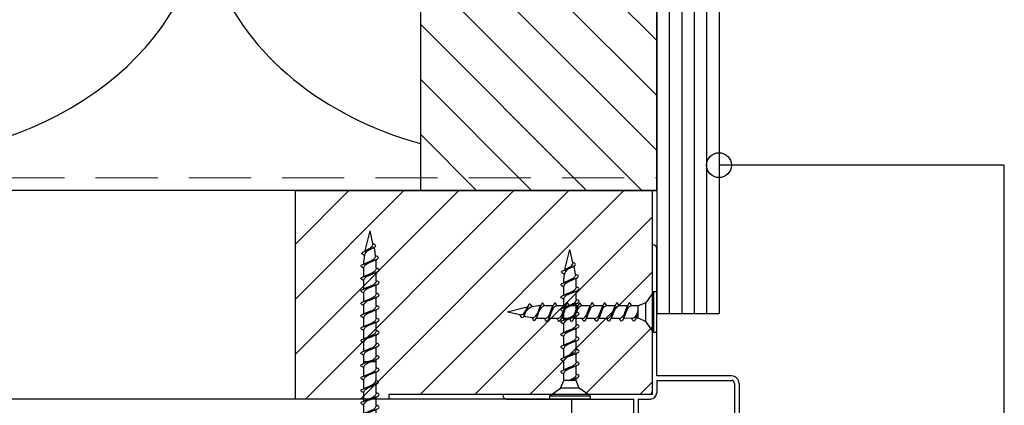
# Model space of a CAD drawing. Units: inches. Extents: x 0 to 1485, y 0 to 1050.
# Drawn here: x 682 to 840, y 387 to 449 of the extents above; entities that cross this region are included whole.
import ezdxf

# ---------------------------------------------------------------- set-up
doc = ezdxf.new("R2010")
doc.units = ezdxf.units.IN
doc.header["$MEASUREMENT"] = 0
doc.linetypes.add('DASHED', pattern=[0.75, 0.5, -0.25])
doc.layers.add('Aanzichtlijnen', color=7, linetype='Continuous', lineweight=25)
doc.layers.add('Arcering overigen', color=8, linetype='Continuous', lineweight=0)
for name, color, linetype in [('arcering', 4, 'Continuous'), ('constructie', 1, 'Continuous'), ('maten en aanduidingen', 4, 'Continuous'), ('tekst', 7, 'Continuous')]:
    doc.layers.add(name, color=color, linetype=linetype)

# ---------------------------------------------------------------- blocks, each defined once
blk = doc.blocks.new('Houtschroef 3x25')
at = {"color": 0}
for p, q in [((0, -3.250000000008384), (0, 3.250000000008441)), ((0, 3.250000000008441), (0.5000000000023874, 3.250000000008441)), ((0.5000000000023874, 3.250000000008441), (0.5000000000023874, -3.250000000008384)), ((0.5000000000023874, 3.250000000008441), (1.750000000001251, 1.49999999999298)), ((1.750000000001251, -1.499999999992923), (1.750000000001251, 1.49999999999298)), ((1.750000000001251, 1.49999999999298), (3.000000000000114, 1.000000000004803)), ((3.000000000000114, -1.000000000004746), (3.000000000000114, 1.000000000004803)), ((3.000000000000114, 1.000000000004803), (4.000000000004889, 1.000000000004803)), ((3.000000000000114, 0.1773569350405353), (3.330160940350879, -1.001378684492209)), ((4.669998640665085, 1.001641189049025), (5.330160940360429, -1.001641189048968)), ((4.670692815025745, 1.000000000004803), (6.000000000000227, 1.000000000004803)), ((6.669998640674635, 1.001641189049025), (7.330160940355768, -1.001641189048968)), ((6.670692815021084, 1.000000000004803), (7.999999999995566, 1.000000000004803)), ((8.669998640669974, 1.001641189049025), (9.330160940351107, -1.001641189048968)), ((8.670692815016423, 1.000000000004803), (9.999999999990905, 1.000000000004803)), ((10.66999864066531, 1.001641189049025), (11.33016094036066, -1.001641189048968)), ((10.67069281502597, 1.000000000004803), (12.00000000000045, 1.000000000004803)), ((12.66999864067486, 1.001641189049025), (13.330160940356, -1.001641189048968)), ((12.67069281502131, 1.000000000004803), (13.99999999999579, 1.000000000004803)), ((14.6699986406702, 1.001641189049025), (15.33016094035133, -1.001641189048968)), ((14.67069281501665, 1.000000000004803), (15.99999999999113, 1.000000000004803)), ((16.66999864066554, 1.001641189049025), (17.33016094036088, -1.001641189048968)), ((16.67069281501199, 1.000000000004803), (18.00000000000068, 1.000000000004803)), ((18.66999864067509, 1.001641189049025), (19.33016094035622, -0.8894780958996478)), ((18.67057155594409, 1.000000000004803), (19.02053568005613, 1.000000000004803)), ((19.02053568005613, 1.000000000004803), (19.75342259459012, 0.9083891356738434)), ((19.75342259459012, 0.9083891356738434), (19.99999999999602, 0.8775669600425147)), ((20.71548090123088, 0.8793195597434362), (21.23557459238157, -0.4405468261267913)), ((20.75327504175561, 0.7834075798030256), (21.02053568005147, 0.750000000010715)), ((21.02053568005147, 0.750000000010715), (24.00000000000091, 2.845013113983441e-11)), ((21.94934419631522, -0.4416092434382506), (24.00000000000091, 2.845013113983441e-11)), ((0.5000000000023874, -3.250000000008384), (1.750000000001251, -1.499999999992923)), ((1.750000000001251, -1.499999999992923), (3.000000000000114, -1.000000000004746)), ((3.000000000000114, -1.000000000004746), (3.329706608226957, -1.000000000004746)), ((4.000000000004889, -1.000000000004746), (5.329620102401122, -1.000000000004746)), ((6.000000000000227, -1.000262504504661), (7.39933070957477, -0.9999485040168281)), ((7.999999999995566, -1.000262504504661), (9.39933070958432, -0.9999485040168281)), ((9.999999999990905, -1.000262504504661), (11.39933070957966, -0.9999485040168281)), ((12.00000000000045, -1.000262504504661), (13.399330709575, -0.9999485040168281)), ((13.99999999999579, -1.000262504504661), (15.39933070958455, -0.9999485040168281)), ((15.99999999999113, -1.000262504504661), (17.39933070957989, -0.9999485040168281)), ((18.00000000000068, -1.000262504504661), (19.39933070957522, -0.9999485040168281)), ((19.99999999999602, -0.8878584637556912), (21.02053568005147, -0.7500000000106581)), ((21.02053568005147, -0.7500000000106581), (21.35495234969653, -0.6381567089021871)), ((0.5000000000023874, -3.250000000008384), (0, -3.250000000008384))]:
    blk.add_line(p, q, dxfattribs=at)
for points, start_tangent, end_tangent in [([(4.000159581025287, -0.9997374954479881), (3.462959667757559, -0.7631663360996015), (3.000000000000114, 0.1773569350405353)], (-1, 0), (-0.3472564750205295, 0.9377701960268925)), ([(4.000000000004889, 1.000000000004803), (4.369789795092061, 1.468700077992963), (4.669998640665085, 1.001641189049025)], (0.5717965467487347, 0.8203954589868365), (0.3895567573038086, -0.921002460821328)), ([(4.000000000004889, 1.000000000004803), (4.417508326341135, 0.8381189851150168), (4.899782498767991, 0.06356879757166212), (5.329466765999769, -1.000000000004746)], (0.9935197793492022, -0.1136593508775785), (0.3895567573038077, -0.9210024608213282)), ([(6.000159581020625, -1.000000000004746), (5.582651254684379, -0.8381189850581166), (5.100377082257523, -0.06356879751476185), (4.670692815025745, 1.000000000004803)], (-0.9935197793492023, 0.1136593508775784), (-0.3895567573038078, 0.9210024608213282)), ([(6.000000000000227, 1.000000000004803), (6.36978979510161, 1.468700077992963), (6.669998640674635, 1.001641189049025)], (0.5717965467487347, 0.8203954589868365), (0.3895567573038086, -0.921002460821328)), ([(6.000000000000227, 1.000000000004803), (6.417508326350685, 0.8381189851150168), (6.899782498763329, 0.06356879757166212), (7.329466766009318, -1.000000000004746)], (0.9935197793492022, -0.1136593508775785), (0.3895567573038077, -0.9210024608213282)), ([(8.000159581030175, -1.000000000004746), (7.582651254679718, -0.8381189850581166), (7.100377082252862, -0.06356879751476185), (6.670692815021084, 1.000000000004803)], (-0.9935197793492023, 0.1136593508775784), (-0.3895567573038078, 0.9210024608213282)), ([(7.999999999995566, 1.000000000004803), (8.369789795096949, 1.468700077992963), (8.669998640669974, 1.001641189049025)], (0.5717965467487347, 0.8203954589868365), (0.3895567573038086, -0.921002460821328)), ([(7.999999999995566, 1.000000000004803), (8.417508326346024, 0.8381189851150168), (8.899782498772879, 0.06356879757166212), (9.329466766004657, -1.000000000004746)], (0.9935197793492022, -0.1136593508775785), (0.3895567573038077, -0.9210024608213282)), ([(10.00015958102551, -1.000000000004746), (9.582651254675056, -0.8381189850581166), (9.100377082262412, -0.06356879751476185), (8.670692815016423, 1.000000000004803)], (-0.9935197793492023, 0.1136593508775784), (-0.3895567573038078, 0.9210024608213282)), ([(9.999999999990905, 1.000000000004803), (10.36978979509229, 1.468700077992963), (10.66999864066531, 1.001641189049025)], (0.5717965467487347, 0.8203954589868365), (0.3895567573038086, -0.921002460821328)), ([(9.999999999990905, 1.000000000004803), (10.41750832634136, 0.8381189851150168), (10.89978249876822, 0.06356879757166212), (11.329466766, -1.000000000004746)], (0.9935197793492022, -0.1136593508775785), (0.3895567573038077, -0.9210024608213282)), ([(12.00015958102085, -1.000000000004746), (11.58265125468461, -0.8381189850581166), (11.10037708225775, -0.06356879751476185), (10.67069281502597, 1.000000000004803)], (-0.9935197793492023, 0.1136593508775784), (-0.3895567573038078, 0.9210024608213282)), ([(12.00000000000045, 1.000000000004803), (12.36978979510184, 1.468700077992963), (12.66999864067486, 1.001641189049025)], (0.5717965467487347, 0.8203954589868365), (0.3895567573038086, -0.921002460821328)), ([(12.00000000000045, 1.000000000004803), (12.41750832635091, 0.8381189851150168), (12.89978249876356, 0.06356879757166212), (13.32946676600955, -1.000000000004746)], (0.9935197793492022, -0.1136593508775785), (0.3895567573038077, -0.9210024608213282)), ([(14.0001595810304, -1.000000000004746), (13.58265125467994, -0.8381189850581166), (13.10037708225309, -0.06356879751476185), (12.67069281502131, 1.000000000004803)], (-0.9935197793492023, 0.1136593508775784), (-0.3895567573038078, 0.9210024608213282)), ([(13.99999999999579, 1.000000000004803), (14.36978979509718, 1.468700077992963), (14.6699986406702, 1.001641189049025)], (0.5717965467487347, 0.8203954589868365), (0.3895567573038086, -0.921002460821328)), ([(13.99999999999579, 1.000000000004803), (14.41750832634625, 0.8381189851150168), (14.89978249877311, 0.06356879757166212), (15.32946676600488, -1.000000000004746)], (0.9935197793492022, -0.1136593508775785), (0.3895567573038077, -0.9210024608213282)), ([(16.00015958102574, -1.000000000004746), (15.58265125467528, -0.8381189850581166), (15.10037708226264, -0.06356879751476185), (14.67069281501665, 1.000000000004803)], (-0.9935197793492023, 0.1136593508775784), (-0.3895567573038078, 0.9210024608213282)), ([(15.99999999999113, 1.000000000004803), (16.36978979509252, 1.468700077992963), (16.66999864066554, 1.001641189049025)], (0.5717965467487347, 0.8203954589868365), (0.3895567573038086, -0.921002460821328)), ([(15.99999999999113, 1.000000000004803), (16.41750832634159, 0.8381189851150168), (16.89978249876845, 0.06356879757166212), (17.32946676600022, -1.000000000004746)], (0.9935197793492022, -0.1136593508775785), (0.3895567573038077, -0.9210024608213282)), ([(18.00015958102108, -1.000000000004746), (17.58265125468483, -0.8381189850581166), (17.10037708225798, -0.06356879751476185), (16.67069281501199, 1.000000000004803)], (-0.9935197793492023, 0.1136593508775784), (-0.3895567573038078, 0.9210024608213282)), ([(17.99930582565423, 1.001641189049025), (18.3690956207414, 1.470341267037185), (18.66930446631443, 1.003282378093246)], (0.5717965467487347, 0.8203954589868365), (0.3895567573038086, -0.921002460821328)), ([(18.00000000000068, 1.000000000004803), (18.41750832635114, 0.8381189851150168), (18.92640928492995, 0.06356879757166212), (19.33085511470267, -0.8908783373442191)], (0.9935197793492022, -0.1136593508775785), (0.3895567573038077, -0.9210024608213282)), ([(20.00015958103063, -0.8875959592557763), (19.58265125468017, -0.7257149443091464), (19.07375029610137, 0.04883524323420829), (18.66930446631443, 1.003282378093246)], (-0.9935197793492023, 0.1136593508775784), (-0.3895567573038078, 0.9210024608213282)), ([(20.03825986400898, 0.8704559741375135), (20.41527205565785, 1.346378448630531), (20.71548090123088, 0.8793195597434362)], (0.5717965467487347, 0.8203954589868365), (0.3895567573038086, -0.921002460821328)), ([(21.23557459238157, -0.4405468261267913), (20.46785077997981, 0.7266970697230875), (20.03825986400898, 0.8704559741375135)], (-0.4969093891985536, 0.8678024308137887), (-0.991248468546879, 0.1320093693775826)), ([(21.94934419631522, -0.4416092434382506), (21.53467981219137, -0.3247421115872555), (21.04253490382746, 0.2744356048936254), (20.75398095927028, 0.7816161395055872)], (-0.9904533654328143, 0.1378482169010984), (-0.5372651987649207, 0.8434133661474014)), ([(3.330160940350879, -1.001378684492209), (3.699950735452262, -1.47007876248037), (4.000159581025287, -1.003019873536431)], (0.5717965467487346, -0.8203954589868366), (0.3895567573038084, 0.921002460821328)), ([(5.329466765999769, -1.003019873536431), (5.699256561101151, -1.471719951524591), (5.999465406674176, -1.004661062580652)], (0.5717965467487346, -0.8203954589868366), (0.3895567573038084, 0.921002460821328)), ([(7.329466766009318, -1.003019873536431), (7.699256561110701, -1.471719951524591), (7.999465406683726, -1.004661062580652)], (0.5717965467487346, -0.8203954589868366), (0.3895567573038084, 0.921002460821328)), ([(9.329466766004657, -1.003019873536431), (9.69925656110604, -1.471719951524591), (9.999465406679064, -1.004661062580652)], (0.5717965467487346, -0.8203954589868366), (0.3895567573038084, 0.921002460821328)), ([(11.329466766, -1.003019873536431), (11.69925656110138, -1.471719951524591), (11.9994654066744, -1.004661062580652)], (0.5717965467487346, -0.8203954589868366), (0.3895567573038084, 0.921002460821328)), ([(13.32946676600955, -1.003019873536431), (13.69925656111093, -1.471719951524591), (13.99946540668395, -1.004661062580652)], (0.5717965467487346, -0.8203954589868366), (0.3895567573038084, 0.921002460821328)), ([(15.32946676600488, -1.003019873536431), (15.69925656110627, -1.471719951524591), (15.99946540667929, -1.004661062580652)], (0.5717965467487346, -0.8203954589868366), (0.3895567573038084, 0.921002460821328)), ([(17.32946676600022, -1.003019873536431), (17.69925656110161, -1.471719951524591), (17.99946540667463, -1.004661062580652)], (0.5717965467487346, -0.8203954589868366), (0.3895567573038084, 0.921002460821328)), ([(19.33016094035622, -0.8894780958996478), (19.7071731320051, -1.365400570449509), (19.99999999999602, -0.8878584637556912)], (0.5717965467487346, -0.8203954589868366), (0.3895567573038084, 0.921002460821328)), ([(21.23557459238157, -0.4405468261267913), (21.61258678403044, -0.9164693006766527), (21.94934419631522, -0.4416092434382506)], (0.5717965467487346, -0.8203954589868366), (0.3895567573038084, 0.921002460821328))]:
    blk.add_spline(points, degree=3, dxfattribs=dict(at, start_tangent=start_tangent, end_tangent=end_tangent))
blk = doc.blocks.new('TRG-ISOC')
at = {"layer": 'maten en aanduidingen'}
for p, q in [((133533.2105240351, -439.9079044279212), (133500.9552716845, -474.0210181738327)), ((133553.7389623545, -439.9078822003742), (133585.9942885782, -474.0209260962612))]:
    blk.add_line(p, q, dxfattribs=at)
for centre, major_axis, ratio, start_param, end_param in [((133490.6909892431, -415.5766509316605), (52.78372760653126, 5.715257552224454e-05), 0.7779443361491848, -0.6342067520510893, 1.570796326794743), ((133596.2584444562, -415.5765366265421), (52.7837276065496, 5.715258895377626e-05), 0.7779443361489145, 1.570796326794545, 3.775799405639759), ((133543.4748064765, -498.3522716700934), (52.78372760655354, 5.715253843910676e-05), 0.7779443361488564, 2.507385901539607, 6.91739205923133)]:
    blk.add_ellipse(centre, major_axis=major_axis, ratio=ratio, start_param=start_param, end_param=end_param, dxfattribs=at)
blk = doc.blocks.new('hoekprofiel 6837')
at = {"layer": 'constructie', "color": 1}
for p, q in [((147117.8287120222, -17271.86605711828), (147117.8287120222, -17295.28267711828)), ((147118.5520920222, -17292.77267711828), (147118.5520920222, -17272.30990596641)), ((147130.5704020222, -17292.78436711828), (147118.5520920222, -17292.78436711828)), ((147118.5520920222, -17293.50767711828), (147118.5520920222, -17295.50605711828)), ((147118.5520920222, -17293.50767711828), (147130.5470220222, -17293.50767711828)), ((147131.0470220222, -17294.00767711828), (147131.0470220222, -17308.50885232306)), ((147131.7704020222, -17293.98436711828), (147131.7704020222, -17308.50942491967)), ((147117.3287120222, -17295.78267711828), (147093.9120220222, -17295.78267711828)), ((147094.3559408704, -17296.50605711842), (147114.8187120222, -17296.50605711828)), ((147114.8187120222, -17296.50605711828), (147114.8187120222, -17308.53216281347)), ((147115.5420920222, -17296.50605711828), (147115.5420920222, -17308.50885232306)), ((147115.5420920222, -17296.50605711828), (147117.5520920222, -17296.50605711828)), ((147130.5470220222, -17309.00885232306), (147116.0420920222, -17309.00885232306)), ((147116.0216978237, -17309.73215909888), (147130.5733878236, -17309.70942120508))]:
    blk.add_line(p, q, dxfattribs=at)
for centre, radius, start, end in [((147117.9366563776, -17271.85731147362), 0.1082980616535739, 85.36801706315876, 184.6836627360812), ((147117.9432686398, -17272.36031312247), 0.6109065332677895, 4.732973686086474, 91.7572618910986), ((147130.5704020222, -17293.98436711828), 1.2, 0, 90), ((147130.5470220222, -17294.00767711828), 0.5, 0, 90), ((147093.9033463776, -17295.89062147378), 0.1082980616535739, 85.31633726388411, 184.6319829371864), ((147094.4063480264, -17295.89723373598), 0.6109065332677895, 178.2427381089189, 265.2670263140422), ((147117.3287120222, -17295.28267711828), 0.5, 270, 0), ((147117.5520920222, -17295.50605711828), 1, 270, 0), ((147116.0187120223, -17308.53216281347), 1.2, 180, 270.1425616642051), ((147116.0420920222, -17308.50885232306), 0.5, 180, 270), ((147130.5470220222, -17308.50885232306), 0.5, 270, 0), ((147130.5704020222, -17308.50942491967), 1.2, 270.1425616642039, 0)]:
    blk.add_arc(centre, radius, start, end, dxfattribs=at)
blk = doc.blocks.new('Houtschroef 3x45')
at = {"color": 0}
for p, q in [((130486.558014597, -20070.85729719619), (130486.558014597, -20064.35729719618)), ((130486.558014597, -20064.35729719618), (130487.058014597, -20064.35729719618)), ((130487.058014597, -20064.35729719618), (130487.058014597, -20070.85729719619)), ((130487.058014597, -20064.35729719618), (130488.308014597, -20066.10729719619)), ((130488.308014597, -20069.10729719618), (130488.308014597, -20066.10729719619)), ((130488.308014597, -20066.10729719619), (130489.558014597, -20066.60729719618)), ((130489.558014597, -20068.60729719619), (130489.558014597, -20066.60729719618)), ((130489.558014597, -20066.60729719618), (130490.558014597, -20066.60729719618)), ((130489.558014597, -20067.42994026115), (130489.8881755374, -20068.60867588068)), ((130491.2280132377, -20066.60565600714), (130491.8881755374, -20068.60893838524)), ((130491.2287074121, -20066.60729719618), (130492.558014597, -20066.60729719618)), ((130493.2280132377, -20066.60565600714), (130493.8881755374, -20068.60893838524)), ((130493.2287074121, -20066.60729719618), (130494.558014597, -20066.60729719618)), ((130495.2280132377, -20066.60565600714), (130495.8881755374, -20068.60893838524)), ((130495.2287074121, -20066.60729719618), (130496.558014597, -20066.60729719618)), ((130497.2280132377, -20066.60565600714), (130497.8881755374, -20068.60893838524)), ((130497.2287074121, -20066.60729719618), (130498.558014597, -20066.60729719618)), ((130499.2280132377, -20066.60565600714), (130499.8881755374, -20068.60893838524)), ((130499.2287074121, -20066.60729719618), (130500.558014597, -20066.60729719618)), ((130501.2280132377, -20066.60565600714), (130501.8881755374, -20068.60893838524)), ((130501.2287074121, -20066.60729719618), (130502.558014597, -20066.60729719618)), ((130503.2280132377, -20066.60565600714), (130503.8881755374, -20068.60893838524)), ((130503.2287074121, -20066.60729719618), (130504.558014597, -20066.60729719618)), ((130505.2280132377, -20066.60565600714), (130505.8881755374, -20068.49677529209)), ((130505.228586153, -20066.60729719618), (130506.5776745751, -20066.60729719618)), ((130507.2476732158, -20066.60565600714), (130507.9078355154, -20068.60893838524)), ((130507.2483673901, -20066.60729719618), (130508.5776745751, -20066.60729719618)), ((130509.2483673901, -20066.60729719618), (130510.5776745751, -20066.60729719618)), ((130509.558014597, -20068.60729719619), (130509.558014597, -20066.60729719618)), ((130509.558014597, -20066.60729719618), (130510.558014597, -20066.60729719618)), ((130511.2280132377, -20066.60565600714), (130511.8881755374, -20068.60893838524)), ((130511.2287074121, -20066.60729719618), (130512.558014597, -20066.60729719618)), ((130513.2280132377, -20066.60565600714), (130513.8881755374, -20068.60893838524)), ((130513.2287074121, -20066.60729719618), (130514.558014597, -20066.60729719618)), ((130515.2280132377, -20066.60565600714), (130515.8881755374, -20068.60893838524)), ((130515.2287074121, -20066.60729719618), (130516.558014597, -20066.60729719618)), ((130517.2280132377, -20066.60565600714), (130517.8881755374, -20068.60893838524)), ((130517.2287074121, -20066.60729719618), (130518.558014597, -20066.60729719618)), ((130519.2280132377, -20066.60565600714), (130519.8881755374, -20068.60893838524)), ((130519.2287074121, -20066.60729719618), (130520.558014597, -20066.60729719618)), ((130521.2280132377, -20066.60565600714), (130521.8881755374, -20068.60893838524)), ((130521.2287074121, -20066.60729719618), (130522.558014597, -20066.60729719618)), ((130523.2280132377, -20066.60565600714), (130523.8881755374, -20068.60893838524)), ((130523.2287074121, -20066.60729719618), (130524.558014597, -20066.60729719618)), ((130525.2280132377, -20066.60565600714), (130525.8881755374, -20068.49677529209)), ((130525.228586153, -20066.60729719618), (130525.5785502771, -20066.60729719618)), ((130525.5785502771, -20066.60729719618), (130526.3114371916, -20066.69890806051)), ((130526.3114371916, -20066.69890806051), (130526.558014597, -20066.72973023614)), ((130527.2734954983, -20066.72797763644), (130527.7935891894, -20068.04784402232)), ((130527.3112896388, -20066.82388961639), (130527.5785502771, -20066.85729719618)), ((130527.5785502771, -20066.85729719618), (130530.558014597, -20067.60729719616)), ((130528.5073587934, -20068.04890643962), (130530.558014597, -20067.60729719616)), ((130487.058014597, -20070.85729719619), (130488.308014597, -20069.10729719618)), ((130488.308014597, -20069.10729719618), (130489.558014597, -20068.60729719619)), ((130489.558014597, -20068.60729719619), (130489.8877212053, -20068.60729719619)), ((130490.558014597, -20068.60729719619), (130491.8876346994, -20068.60729719619)), ((130492.558014597, -20068.60755970069), (130493.9573453066, -20068.6072457002)), ((130494.558014597, -20068.60755970069), (130495.9573453066, -20068.6072457002)), ((130496.558014597, -20068.60755970069), (130497.9573453066, -20068.6072457002)), ((130498.558014597, -20068.60755970069), (130499.9573453066, -20068.6072457002)), ((130500.558014597, -20068.60755970069), (130501.9573453066, -20068.6072457002)), ((130502.558014597, -20068.60755970069), (130503.9573453066, -20068.6072457002)), ((130504.558014597, -20068.60755970069), (130505.9573453066, -20068.6072457002)), ((130506.5776745751, -20068.60755970069), (130507.9770052847, -20068.6072457002)), ((130508.5776745751, -20068.60755970069), (130509.9770052847, -20068.6072457002)), ((130509.558014597, -20068.60729719619), (130509.8877212053, -20068.60729719619)), ((130510.558014597, -20068.60729719619), (130511.8876346994, -20068.60729719619)), ((130512.558014597, -20068.60755970069), (130513.9573453066, -20068.6072457002)), ((130514.558014597, -20068.60755970069), (130515.9573453066, -20068.6072457002)), ((130516.558014597, -20068.60755970069), (130517.9573453066, -20068.6072457002)), ((130518.558014597, -20068.60755970069), (130519.9573453066, -20068.6072457002)), ((130520.558014597, -20068.60755970069), (130521.9573453066, -20068.6072457002)), ((130522.558014597, -20068.60755970069), (130523.9573453066, -20068.6072457002)), ((130524.558014597, -20068.60755970069), (130525.9573453066, -20068.6072457002)), ((130526.558014597, -20068.49515565994), (130527.5785502771, -20068.3572971962)), ((130527.5785502771, -20068.3572971962), (130527.9129669468, -20068.24545390509)), ((130487.058014597, -20070.85729719619), (130486.558014597, -20070.85729719619))]:
    blk.add_line(p, q, dxfattribs=at)
for points, start_tangent, end_tangent in [([(130490.558014597, -20066.60729719618), (130490.9278043922, -20066.1385971182), (130491.2280132377, -20066.60565600714)], (0.5717965467487347, 0.8203954589868365), (0.3895567573038086, -0.921002460821328)), ([(130492.558014597, -20066.60729719618), (130492.9278043922, -20066.1385971182), (130493.2280132377, -20066.60565600714)], (0.5717965467487347, 0.8203954589868365), (0.3895567573038086, -0.921002460821328)), ([(130494.558014597, -20066.60729719618), (130494.9278043922, -20066.1385971182), (130495.2280132377, -20066.60565600714)], (0.5717965467487347, 0.8203954589868365), (0.3895567573038086, -0.921002460821328)), ([(130496.558014597, -20066.60729719618), (130496.9278043922, -20066.1385971182), (130497.2280132377, -20066.60565600714)], (0.5717965467487347, 0.8203954589868365), (0.3895567573038086, -0.921002460821328)), ([(130498.558014597, -20066.60729719618), (130498.9278043922, -20066.1385971182), (130499.2280132377, -20066.60565600714)], (0.5717965467487347, 0.8203954589868365), (0.3895567573038086, -0.921002460821328)), ([(130500.558014597, -20066.60729719618), (130500.9278043922, -20066.1385971182), (130501.2280132377, -20066.60565600714)], (0.5717965467487347, 0.8203954589868365), (0.3895567573038086, -0.921002460821328)), ([(130502.558014597, -20066.60729719618), (130502.9278043922, -20066.1385971182), (130503.2280132377, -20066.60565600714)], (0.5717965467487347, 0.8203954589868365), (0.3895567573038086, -0.921002460821328)), ([(130504.5573204227, -20066.60565600714), (130504.9271102178, -20066.13695592915), (130505.2273190634, -20066.60401481809)], (0.5717965467487347, 0.8203954589868365), (0.3895567573038086, -0.921002460821328)), ([(130506.5776745751, -20066.60729719618), (130506.9474643702, -20066.1385971182), (130507.2476732158, -20066.60565600714)], (0.5717965467487347, 0.8203954589868365), (0.3895567573038086, -0.921002460821328)), ([(130508.5776745751, -20066.60729719618), (130508.9474643702, -20066.1385971182), (130509.2476732158, -20066.60565600714)], (0.5717965467487347, 0.8203954589868365), (0.3895567573038086, -0.921002460821328)), ([(130510.558014597, -20066.60729719618), (130510.9278043922, -20066.1385971182), (130511.2280132377, -20066.60565600714)], (0.5717965467487347, 0.8203954589868365), (0.3895567573038086, -0.921002460821328)), ([(130512.558014597, -20066.60729719618), (130512.9278043922, -20066.1385971182), (130513.2280132377, -20066.60565600714)], (0.5717965467487347, 0.8203954589868365), (0.3895567573038086, -0.921002460821328)), ([(130514.558014597, -20066.60729719618), (130514.9278043922, -20066.1385971182), (130515.2280132377, -20066.60565600714)], (0.5717965467487347, 0.8203954589868365), (0.3895567573038086, -0.921002460821328)), ([(130516.558014597, -20066.60729719618), (130516.9278043922, -20066.1385971182), (130517.2280132377, -20066.60565600714)], (0.5717965467487347, 0.8203954589868365), (0.3895567573038086, -0.921002460821328)), ([(130518.558014597, -20066.60729719618), (130518.9278043922, -20066.1385971182), (130519.2280132377, -20066.60565600714)], (0.5717965467487347, 0.8203954589868365), (0.3895567573038086, -0.921002460821328)), ([(130520.558014597, -20066.60729719618), (130520.9278043922, -20066.1385971182), (130521.2280132377, -20066.60565600714)], (0.5717965467487347, 0.8203954589868365), (0.3895567573038086, -0.921002460821328)), ([(130522.558014597, -20066.60729719618), (130522.9278043922, -20066.1385971182), (130523.2280132377, -20066.60565600714)], (0.5717965467487347, 0.8203954589868365), (0.3895567573038086, -0.921002460821328)), ([(130524.5573204227, -20066.60565600714), (130524.9271102178, -20066.13695592915), (130525.2273190634, -20066.60401481809)], (0.5717965467487347, 0.8203954589868365), (0.3895567573038086, -0.921002460821328)), ([(130526.596274461, -20066.73684122205), (130526.9732866527, -20066.26091874756), (130527.2734954983, -20066.72797763644)], (0.5717965467487347, 0.8203954589868365), (0.3895567573038086, -0.921002460821328)), ([(130490.5581741781, -20068.60703469163), (130490.0209742648, -20068.37046353229), (130489.558014597, -20067.42994026115)], (-1, 0), (-0.3472564750205295, 0.9377701960268925)), ([(130490.558014597, -20066.60729719618), (130490.9755229234, -20066.76917821107), (130491.4577970958, -20067.54372839862), (130491.8874813631, -20068.60729719619)], (0.9935197793492022, -0.1136593508775785), (0.3895567573038077, -0.9210024608213282)), ([(130492.5581741781, -20068.60729719619), (130492.1406658517, -20068.44541618125), (130491.6583916793, -20067.6708659937), (130491.2287074121, -20066.60729719618)], (-0.9935197793492023, 0.1136593508775784), (-0.3895567573038078, 0.9210024608213282)), ([(130492.558014597, -20066.60729719618), (130492.9755229234, -20066.76917821107), (130493.4577970958, -20067.54372839862), (130493.8874813631, -20068.60729719619)], (0.9935197793492022, -0.1136593508775785), (0.3895567573038077, -0.9210024608213282)), ([(130494.5581741781, -20068.60729719619), (130494.1406658517, -20068.44541618125), (130493.6583916793, -20067.6708659937), (130493.2287074121, -20066.60729719618)], (-0.9935197793492023, 0.1136593508775784), (-0.3895567573038078, 0.9210024608213282)), ([(130494.558014597, -20066.60729719618), (130494.9755229234, -20066.76917821107), (130495.4577970958, -20067.54372839862), (130495.8874813631, -20068.60729719619)], (0.9935197793492022, -0.1136593508775785), (0.3895567573038077, -0.9210024608213282)), ([(130496.5581741781, -20068.60729719619), (130496.1406658517, -20068.44541618125), (130495.6583916793, -20067.6708659937), (130495.2287074121, -20066.60729719618)], (-0.9935197793492023, 0.1136593508775784), (-0.3895567573038078, 0.9210024608213282)), ([(130496.558014597, -20066.60729719618), (130496.9755229234, -20066.76917821107), (130497.4577970958, -20067.54372839862), (130497.8874813631, -20068.60729719619)], (0.9935197793492022, -0.1136593508775785), (0.3895567573038077, -0.9210024608213282)), ([(130498.5581741781, -20068.60729719619), (130498.1406658517, -20068.44541618125), (130497.6583916793, -20067.6708659937), (130497.2287074121, -20066.60729719618)], (-0.9935197793492023, 0.1136593508775784), (-0.3895567573038078, 0.9210024608213282)), ([(130498.558014597, -20066.60729719618), (130498.9755229234, -20066.76917821107), (130499.4577970958, -20067.54372839862), (130499.8874813631, -20068.60729719619)], (0.9935197793492022, -0.1136593508775785), (0.3895567573038077, -0.9210024608213282)), ([(130500.5581741781, -20068.60729719619), (130500.1406658517, -20068.44541618125), (130499.6583916793, -20067.6708659937), (130499.2287074121, -20066.60729719618)], (-0.9935197793492023, 0.1136593508775784), (-0.3895567573038078, 0.9210024608213282)), ([(130500.558014597, -20066.60729719618), (130500.9755229234, -20066.76917821107), (130501.4577970958, -20067.54372839862), (130501.8874813631, -20068.60729719619)], (0.9935197793492022, -0.1136593508775785), (0.3895567573038077, -0.9210024608213282)), ([(130502.5581741781, -20068.60729719619), (130502.1406658517, -20068.44541618125), (130501.6583916793, -20067.6708659937), (130501.2287074121, -20066.60729719618)], (-0.9935197793492023, 0.1136593508775784), (-0.3895567573038078, 0.9210024608213282)), ([(130502.558014597, -20066.60729719618), (130502.9755229234, -20066.76917821107), (130503.4577970958, -20067.54372839862), (130503.8874813631, -20068.60729719619)], (0.9935197793492022, -0.1136593508775785), (0.3895567573038077, -0.9210024608213282)), ([(130504.5581741781, -20068.60729719619), (130504.1406658517, -20068.44541618125), (130503.6583916793, -20067.6708659937), (130503.2287074121, -20066.60729719618)], (-0.9935197793492023, 0.1136593508775784), (-0.3895567573038078, 0.9210024608213282)), ([(130504.558014597, -20066.60729719618), (130504.9755229234, -20066.76917821107), (130505.484423882, -20067.54372839862), (130505.8888697118, -20068.49817553353)], (0.9935197793492022, -0.1136593508775785), (0.3895567573038077, -0.9210024608213282)), ([(130506.5581741781, -20068.49489315544), (130506.1406658517, -20068.3330121405), (130505.6317648932, -20067.55846195295), (130505.2273190634, -20066.60401481809)], (-0.9935197793492023, 0.1136593508775784), (-0.3895567573038078, 0.9210024608213282)), ([(130506.5776745751, -20066.60729719618), (130506.9951829014, -20066.76917821107), (130507.4774570739, -20067.54372839862), (130507.9071413411, -20068.60729719619)], (0.9935197793492022, -0.1136593508775785), (0.3895567573038077, -0.9210024608213282)), ([(130508.5778341561, -20068.60729719619), (130508.1603258298, -20068.44541618125), (130507.6780516574, -20067.6708659937), (130507.2483673901, -20066.60729719618)], (-0.9935197793492023, 0.1136593508775784), (-0.3895567573038078, 0.9210024608213282)), ([(130508.5776745751, -20066.60729719618), (130508.9951829014, -20066.76917821107), (130509.4774570739, -20067.54372839862), (130509.9071413411, -20068.60729719619)], (0.9935197793492022, -0.1136593508775785), (0.3895567573038077, -0.9210024608213282)), ([(130510.5778341561, -20068.60729719619), (130510.1603258298, -20068.44541618125), (130509.6780516574, -20067.6708659937), (130509.2483673901, -20066.60729719618)], (-0.9935197793492023, 0.1136593508775784), (-0.3895567573038078, 0.9210024608213282)), ([(130510.558014597, -20066.60729719618), (130510.9755229234, -20066.76917821107), (130511.4577970958, -20067.54372839862), (130511.8874813631, -20068.60729719619)], (0.9935197793492022, -0.1136593508775785), (0.3895567573038077, -0.9210024608213282)), ([(130512.5581741781, -20068.60729719619), (130512.1406658517, -20068.44541618125), (130511.6583916793, -20067.6708659937), (130511.2287074121, -20066.60729719618)], (-0.9935197793492023, 0.1136593508775784), (-0.3895567573038078, 0.9210024608213282)), ([(130512.558014597, -20066.60729719618), (130512.9755229234, -20066.76917821107), (130513.4577970958, -20067.54372839862), (130513.8874813631, -20068.60729719619)], (0.9935197793492022, -0.1136593508775785), (0.3895567573038077, -0.9210024608213282)), ([(130514.5581741781, -20068.60729719619), (130514.1406658517, -20068.44541618125), (130513.6583916793, -20067.6708659937), (130513.2287074121, -20066.60729719618)], (-0.9935197793492023, 0.1136593508775784), (-0.3895567573038078, 0.9210024608213282)), ([(130514.558014597, -20066.60729719618), (130514.9755229234, -20066.76917821107), (130515.4577970958, -20067.54372839862), (130515.8874813631, -20068.60729719619)], (0.9935197793492022, -0.1136593508775785), (0.3895567573038077, -0.9210024608213282)), ([(130516.5581741781, -20068.60729719619), (130516.1406658517, -20068.44541618125), (130515.6583916793, -20067.6708659937), (130515.2287074121, -20066.60729719618)], (-0.9935197793492023, 0.1136593508775784), (-0.3895567573038078, 0.9210024608213282)), ([(130516.558014597, -20066.60729719618), (130516.9755229234, -20066.76917821107), (130517.4577970958, -20067.54372839862), (130517.8874813631, -20068.60729719619)], (0.9935197793492022, -0.1136593508775785), (0.3895567573038077, -0.9210024608213282)), ([(130518.5581741781, -20068.60729719619), (130518.1406658517, -20068.44541618125), (130517.6583916793, -20067.6708659937), (130517.2287074121, -20066.60729719618)], (-0.9935197793492023, 0.1136593508775784), (-0.3895567573038078, 0.9210024608213282)), ([(130518.558014597, -20066.60729719618), (130518.9755229234, -20066.76917821107), (130519.4577970958, -20067.54372839862), (130519.8874813631, -20068.60729719619)], (0.9935197793492022, -0.1136593508775785), (0.3895567573038077, -0.9210024608213282)), ([(130520.5581741781, -20068.60729719619), (130520.1406658517, -20068.44541618125), (130519.6583916793, -20067.6708659937), (130519.2287074121, -20066.60729719618)], (-0.9935197793492023, 0.1136593508775784), (-0.3895567573038078, 0.9210024608213282)), ([(130520.558014597, -20066.60729719618), (130520.9755229234, -20066.76917821107), (130521.4577970958, -20067.54372839862), (130521.8874813631, -20068.60729719619)], (0.9935197793492022, -0.1136593508775785), (0.3895567573038077, -0.9210024608213282)), ([(130522.5581741781, -20068.60729719619), (130522.1406658517, -20068.44541618125), (130521.6583916793, -20067.6708659937), (130521.2287074121, -20066.60729719618)], (-0.9935197793492023, 0.1136593508775784), (-0.3895567573038078, 0.9210024608213282)), ([(130522.558014597, -20066.60729719618), (130522.9755229234, -20066.76917821107), (130523.4577970958, -20067.54372839862), (130523.8874813631, -20068.60729719619)], (0.9935197793492022, -0.1136593508775785), (0.3895567573038077, -0.9210024608213282)), ([(130524.5581741781, -20068.60729719619), (130524.1406658517, -20068.44541618125), (130523.6583916793, -20067.6708659937), (130523.2287074121, -20066.60729719618)], (-0.9935197793492023, 0.1136593508775784), (-0.3895567573038078, 0.9210024608213282)), ([(130524.558014597, -20066.60729719618), (130524.9755229234, -20066.76917821107), (130525.484423882, -20067.54372839862), (130525.8888697118, -20068.49817553353)], (0.9935197793492022, -0.1136593508775785), (0.3895567573038077, -0.9210024608213282)), ([(130526.5581741781, -20068.49489315544), (130526.1406658517, -20068.3330121405), (130525.6317648932, -20067.55846195295), (130525.2273190634, -20066.60401481809)], (-0.9935197793492023, 0.1136593508775784), (-0.3895567573038078, 0.9210024608213282)), ([(130527.7935891894, -20068.04784402232), (130527.025865377, -20066.88060012646), (130526.596274461, -20066.73684122205)], (-0.4969093891985536, 0.8678024308137887), (-0.991248468546879, 0.1320093693775826)), ([(130528.5073587934, -20068.04890643962), (130528.0926944092, -20067.93203930778), (130527.6005495009, -20067.33286159129), (130527.3119955563, -20066.82568105668)], (-0.9904533654328143, 0.1378482169010984), (-0.5372651987649207, 0.8434133661474014)), ([(130489.8881755374, -20068.60867588068), (130490.2579653325, -20069.07737595867), (130490.5581741781, -20068.61031706972)], (0.5717965467487346, -0.8203954589868366), (0.3895567573038084, 0.921002460821328)), ([(130491.8874813631, -20068.61031706972), (130492.2572711582, -20069.07901714771), (130492.5574800037, -20068.61195825877)], (0.5717965467487346, -0.8203954589868366), (0.3895567573038084, 0.921002460821328)), ([(130493.8874813631, -20068.61031706972), (130494.2572711582, -20069.07901714771), (130494.5574800037, -20068.61195825877)], (0.5717965467487346, -0.8203954589868366), (0.3895567573038084, 0.921002460821328)), ([(130495.8874813631, -20068.61031706972), (130496.2572711582, -20069.07901714771), (130496.5574800037, -20068.61195825877)], (0.5717965467487346, -0.8203954589868366), (0.3895567573038084, 0.921002460821328)), ([(130497.8874813631, -20068.61031706972), (130498.2572711582, -20069.07901714771), (130498.5574800037, -20068.61195825877)], (0.5717965467487346, -0.8203954589868366), (0.3895567573038084, 0.921002460821328)), ([(130499.8874813631, -20068.61031706972), (130500.2572711582, -20069.07901714771), (130500.5574800037, -20068.61195825877)], (0.5717965467487346, -0.8203954589868366), (0.3895567573038084, 0.921002460821328)), ([(130501.8874813631, -20068.61031706972), (130502.2572711582, -20069.07901714771), (130502.5574800037, -20068.61195825877)], (0.5717965467487346, -0.8203954589868366), (0.3895567573038084, 0.921002460821328)), ([(130503.8874813631, -20068.61031706972), (130504.2572711582, -20069.07901714771), (130504.5574800037, -20068.61195825877)], (0.5717965467487346, -0.8203954589868366), (0.3895567573038084, 0.921002460821328)), ([(130505.8881755374, -20068.49677529209), (130506.2651877291, -20068.97269776664), (130506.558014597, -20068.49515565994)], (0.5717965467487346, -0.8203954589868366), (0.3895567573038084, 0.921002460821328)), ([(130507.9071413411, -20068.61031706972), (130508.2769311362, -20069.07901714771), (130508.5771399818, -20068.61195825877)], (0.5717965467487346, -0.8203954589868366), (0.3895567573038084, 0.921002460821328)), ([(130509.9071413411, -20068.61031706972), (130510.2769311362, -20069.07901714771), (130510.5771399818, -20068.61195825877)], (0.5717965467487346, -0.8203954589868366), (0.3895567573038084, 0.921002460821328)), ([(130511.8874813631, -20068.61031706972), (130512.2572711582, -20069.07901714771), (130512.5574800037, -20068.61195825877)], (0.5717965467487346, -0.8203954589868366), (0.3895567573038084, 0.921002460821328)), ([(130513.8874813631, -20068.61031706972), (130514.2572711582, -20069.07901714771), (130514.5574800037, -20068.61195825877)], (0.5717965467487346, -0.8203954589868366), (0.3895567573038084, 0.921002460821328)), ([(130515.8874813631, -20068.61031706972), (130516.2572711582, -20069.07901714771), (130516.5574800037, -20068.61195825877)], (0.5717965467487346, -0.8203954589868366), (0.3895567573038084, 0.921002460821328)), ([(130517.8874813631, -20068.61031706972), (130518.2572711582, -20069.07901714771), (130518.5574800037, -20068.61195825877)], (0.5717965467487346, -0.8203954589868366), (0.3895567573038084, 0.921002460821328)), ([(130519.8874813631, -20068.61031706972), (130520.2572711582, -20069.07901714771), (130520.5574800037, -20068.61195825877)], (0.5717965467487346, -0.8203954589868366), (0.3895567573038084, 0.921002460821328)), ([(130521.8874813631, -20068.61031706972), (130522.2572711582, -20069.07901714771), (130522.5574800037, -20068.61195825877)], (0.5717965467487346, -0.8203954589868366), (0.3895567573038084, 0.921002460821328)), ([(130523.8874813631, -20068.61031706972), (130524.2572711582, -20069.07901714771), (130524.5574800037, -20068.61195825877)], (0.5717965467487346, -0.8203954589868366), (0.3895567573038084, 0.921002460821328)), ([(130525.8881755374, -20068.49677529209), (130526.2651877291, -20068.97269776664), (130526.558014597, -20068.49515565994)], (0.5717965467487346, -0.8203954589868366), (0.3895567573038084, 0.921002460821328)), ([(130527.7935891894, -20068.04784402232), (130528.1706013811, -20068.52376649686), (130528.5073587934, -20068.04890643962)], (0.5717965467487346, -0.8203954589868366), (0.3895567573038084, 0.921002460821328))]:
    blk.add_spline(points, degree=3, dxfattribs=dict(at, start_tangent=start_tangent, end_tangent=end_tangent))

msp = doc.modelspace()

# ---------------------------------------------------------------- hatches: boundary and pattern name
at = {"layer": 'Arcering overigen'}
h = msp.add_hatch(dxfattribs=at)
h.set_pattern_fill('ANSI31', color=4, scale=50, angle=90, style=0)
h.set_pattern_definition([(135, (-21214.71633127076, -3391.417128397022), (-4.419417382415922, -4.419417382415921), [])])
h.paths.add_polyline_path([(746.6008416864861, 421.1322450934094), (781.506961208077, 421.1322450934094), (781.506961208077, 421.1979908923604), (784.6008416864861, 421.1979908923604), (784.6008416864861, 591.1322450934094), (746.6008416864861, 591.1322450934094)])
h = msp.add_hatch(dxfattribs=at)
h.set_pattern_fill('ANSI31', color=4, scale=50, style=0)
h.set_pattern_definition([(45, (-21214.71633127076, -3391.417128397022), (-4.419417382415921, 4.419417382415922), [])])
h.paths.add_polyline_path([(726.506961208077, 387.6284998276278), (726.506961208077, 421.1322813684856), (783.8774616864757, 421.1322813684856), (783.8774616864757, 388.3518798276309), (741.5422194098428, 388.3518798276309), (741.5422194098428, 387.6284998276278)])
at = {"layer": 'tekst'}
h = msp.add_hatch(color=1, dxfattribs=at)
edge = h.paths.add_edge_path()
edge.add_arc((794.6008416864861, 425.1812328962333), 2, -1.272221872585407e-14, 360)

# ---------------------------------------------------------------- linework, layer by layer
at = {"layer": 'Aanzichtlijnen'}
msp.add_lwpolyline([(784.6008416864861, 421.1322450934094), (244.3719134650964, 421.1326525640688)], dxfattribs=at)
at = {"layer": 'arcering'}
for p, q in [((786.6008416864861, 466.2690183807608), (786.6008416864861, 401.3616896606327)), ((788.6008416864861, 466.2690183807608), (788.6008416864861, 401.3616896606327)), ((790.6008416864861, 466.2690183807608), (790.6008416864861, 401.3616896606327)), ((792.6008416864861, 466.2690183807608), (792.6008416864861, 401.3616896606327))]:
    msp.add_line(p, q, dxfattribs=at)
msp.add_ellipse((764.3922885825523, 467.2941653379894), major_axis=(52.78372760655354, 5.715253843910676e-05), ratio=0.7779443361488564, start_param=2.507385901539607, end_param=4.368592432057803, dxfattribs=at)
at = {"layer": 'Arcering overigen', "linetype": 'DASHED', "ltscale": 20}
msp.add_lwpolyline([(244.3719134650964, 423.132664685545), (784.6008416864861, 423.1322790152444), (784.6008416864861, 423.1322790152444), (784.6008416864861, 423.1322790152444)], dxfattribs=at)
at = {"layer": 'constructie', "color": 1}
for p, q in [((784.6008416864861, 466.2689946182945), (784.6008416864861, 401.3616896606327)), ((794.6008416864861, 466.2690183807608), (794.6008416864861, 401.3616896606327)), ((784.6008416864861, 401.3616896606327), (794.6008416864861, 401.3616896606327))]:
    msp.add_line(p, q, dxfattribs=at)
msp.add_lwpolyline([(726.506961208077, 387.6284998276278), (726.506961208077, 421.1322813684856), (783.8774616864757, 421.1322813684856), (783.8774616864757, 388.3518798276309), (741.5422194098428, 388.3518798276309), (741.5422194098428, 387.6284998276278), (726.506961208077, 387.6284998276278)], close=True, dxfattribs=at)
msp.add_lwpolyline([(770.8674616864955, 387.6284998276315), (244.3719134650964, 387.6284998276315)], dxfattribs=at)
at = {"layer": 'tekst', "color": 1}
for q in [(244.3719134650964, 387.6284998276315), (770.8674616864955, 370.628499827646)]:
    msp.add_line((770.8674616864955, 387.6284998276278), q, dxfattribs=at)
msp.add_lwpolyline([(746.6008416864861, 421.1322450934094), (784.6008416864861, 421.1322450934094), (784.6008416864861, 432.1502022498826), (784.6008416864861, 432.1502022498826), (784.6008416864861, 591.1322450934094), (746.6008416864861, 591.1322450934094)], close=True, dxfattribs=at)
for points in [[(615.4497823157653, 235.0803391826485), (840.4626974048515, 235.0803391826485), (840.4626974048515, 425.1812328962333), (794.6008416864861, 425.1812328962333)], [(784.6008416864861, 421.1322472223255), (244.3719134650964, 421.1326634451398)]]:
    msp.add_lwpolyline(points, dxfattribs=at)
msp.add_circle((794.6008416864861, 425.1812328962333), 2, dxfattribs=at)

# ---------------------------------------------------------------- block references
at = {"rotation": 90}
msp.add_blockref('Houtschroef 3x25', (770.6360761105389, 387.6284998275587), dxfattribs=at)
at = {"xscale": -1, "rotation": 0.06723025768663682}
msp.add_blockref('Houtschroef 3x25', (784.5853038912537, 401.594105094111), dxfattribs=at)
at = {"layer": 'arcering'}
msp.add_blockref('TRG-ISOC', (-132884.6166018266, 965.646437008083), dxfattribs=at)
at = {"layer": 'arcering', "rotation": 90}
msp.add_blockref('Houtschroef 3x45', (-19329.10149661579, -130115.9295147694), dxfattribs=at)
at = {"layer": 'constructie', "color": 1}
msp.add_blockref('hoekprofiel 6837', (-146333.9512503358, 17684.13455694591), dxfattribs=at)

doc.saveas('drawing.dxf')
